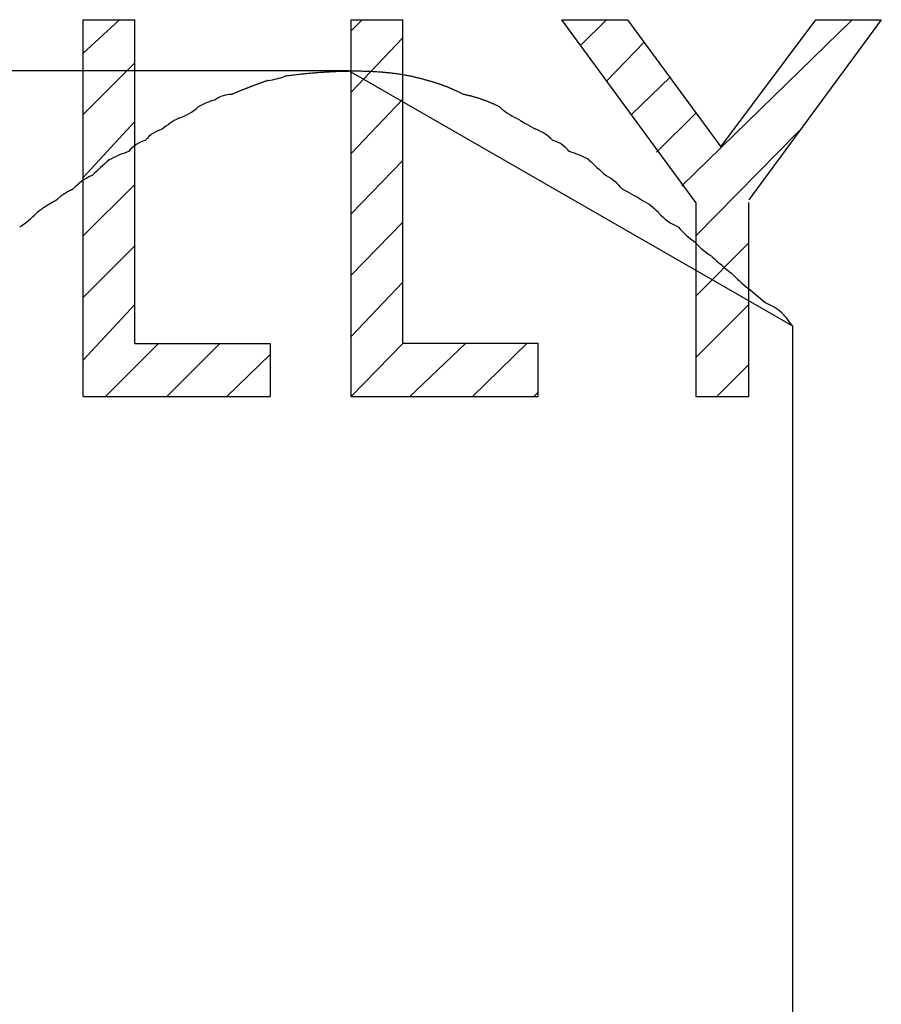
# Model space of a CAD drawing. Units: inches. Extents: x -9047 to 3442, y 25921 to 34742.
# Drawn here: x -7506 to -7500, y 30747 to 30754 of the extents above; entities that cross this region are included whole.
import ezdxf

# ---------------------------------------------------------------- set-up
doc = ezdxf.new("R2010")
doc.units = ezdxf.units.IN
doc.header["$LTSCALE"] = 100
doc.header["$MEASUREMENT"] = 0
doc.layers.add('04-BS1_sai-BRAND', color=1, linetype='Continuous')
doc.layers.add('06-AL_sai-BRAND', color=4, linetype='Continuous')

msp = doc.modelspace()

# ---------------------------------------------------------------- linework, layer by layer
at = {"layer": '04-BS1_sai-BRAND'}
for p, q in [((-7503.5634, 30753.2664), (-7520.2945, 30753.2664)), ((-7503.5634, 30753.2664), (-7520.2945, 30753.2664)), ((-7503.9572, 30753.2325), (-7503.9659, 30753.2314)), ((-7503.9659, 30753.2314), (-7503.9659, 30753.2314)), ((-7503.9659, 30753.2314), (-7503.9659, 30753.2314)), ((-7503.9485, 30753.2336), (-7503.9572, 30753.2325)), ((-7503.9399, 30753.2347), (-7503.9485, 30753.2336)), ((-7503.9312, 30753.2358), (-7503.9399, 30753.2347)), ((-7503.9226, 30753.2368), (-7503.9312, 30753.2358)), ((-7503.9141, 30753.2379), (-7503.9226, 30753.2368)), ((-7503.9055, 30753.2389), (-7503.9141, 30753.2379)), ((-7503.897, 30753.2398), (-7503.9055, 30753.2389)), ((-7503.8885, 30753.2408), (-7503.897, 30753.2398)), ((-7503.88, 30753.2417), (-7503.8885, 30753.2408)), ((-7503.8716, 30753.2427), (-7503.88, 30753.2417)), ((-7503.8632, 30753.2436), (-7503.8716, 30753.2427)), ((-7503.8548, 30753.2444), (-7503.8632, 30753.2436)), ((-7503.8464, 30753.2453), (-7503.8548, 30753.2444)), ((-7503.8381, 30753.2461), (-7503.8464, 30753.2453)), ((-7503.8298, 30753.247), (-7503.8381, 30753.2461)), ((-7503.8215, 30753.2477), (-7503.8298, 30753.247)), ((-7503.8132, 30753.2485), (-7503.8215, 30753.2477)), ((-7503.805, 30753.2493), (-7503.8132, 30753.2485)), ((-7503.7968, 30753.25), (-7503.805, 30753.2493)), ((-7503.7886, 30753.2507), (-7503.7968, 30753.25)), ((-7503.7805, 30753.2514), (-7503.7886, 30753.2507)), ((-7503.7724, 30753.2521), (-7503.7805, 30753.2514)), ((-7503.7643, 30753.2527), (-7503.7724, 30753.2521)), ((-7503.7562, 30753.2534), (-7503.7643, 30753.2527)), ((-7503.7482, 30753.254), (-7503.7562, 30753.2534)), ((-7503.7402, 30753.2546), (-7503.7482, 30753.254)), ((-7503.7322, 30753.2551), (-7503.7402, 30753.2546)), ((-7503.7243, 30753.2557), (-7503.7322, 30753.2551)), ((-7503.7163, 30753.2562), (-7503.7243, 30753.2557)), ((-7503.7084, 30753.2567), (-7503.7163, 30753.2562)), ((-7503.7006, 30753.2572), (-7503.7084, 30753.2567)), ((-7503.6927, 30753.2577), (-7503.7006, 30753.2572)), ((-7503.6849, 30753.2581), (-7503.6927, 30753.2577)), ((-7503.6771, 30753.2586), (-7503.6849, 30753.2581)), ((-7503.6694, 30753.259), (-7503.6771, 30753.2586)), ((-7503.6616, 30753.2593), (-7503.6694, 30753.259)), ((-7503.6539, 30753.2597), (-7503.6616, 30753.2593)), ((-7503.6462, 30753.26), (-7503.6539, 30753.2597)), ((-7503.6386, 30753.2604), (-7503.6462, 30753.26)), ((-7503.631, 30753.2607), (-7503.6386, 30753.2604)), ((-7503.6234, 30753.261), (-7503.631, 30753.2607)), ((-7503.6158, 30753.2612), (-7503.6234, 30753.261)), ((-7503.6083, 30753.2615), (-7503.6158, 30753.2612)), ((-7503.6007, 30753.2617), (-7503.6083, 30753.2615)), ((-7503.5932, 30753.2619), (-7503.6007, 30753.2617)), ((-7503.5858, 30753.262), (-7503.5932, 30753.2619)), ((-7503.5783, 30753.2622), (-7503.5858, 30753.262)), ((-7503.5709, 30753.2623), (-7503.5783, 30753.2622)), ((-7503.5636, 30753.2625), (-7503.5709, 30753.2623)), ((-7503.5562, 30753.2625), (-7503.5636, 30753.2625)), ((-7500.7807, 30751.6651), (-7503.5634, 30753.2664)), ((-7500.7807, 30751.6651), (-7503.5634, 30753.2664)), ((-7503.5489, 30753.2626), (-7503.5562, 30753.2625)), ((-7503.5416, 30753.2627), (-7503.5489, 30753.2626)), ((-7503.5343, 30753.2627), (-7503.5416, 30753.2627)), ((-7503.5271, 30753.2627), (-7503.5343, 30753.2627)), ((-7503.5198, 30753.2627), (-7503.5271, 30753.2627)), ((-7503.5127, 30753.2627), (-7503.5198, 30753.2627)), ((-7503.5055, 30753.2626), (-7503.5127, 30753.2627)), ((-7503.4984, 30753.2626), (-7503.5055, 30753.2626)), ((-7503.4913, 30753.2625), (-7503.4984, 30753.2626)), ((-7503.4842, 30753.2624), (-7503.4913, 30753.2625)), ((-7503.4771, 30753.2622), (-7503.4842, 30753.2624)), ((-7503.4701, 30753.2621), (-7503.4771, 30753.2622)), ((-7503.4631, 30753.2619), (-7503.4701, 30753.2621)), ((-7503.4561, 30753.2617), (-7503.4631, 30753.2619)), ((-7503.4492, 30753.2615), (-7503.4561, 30753.2617)), ((-7503.4423, 30753.2612), (-7503.4492, 30753.2615)), ((-7503.4354, 30753.261), (-7503.4423, 30753.2612)), ((-7503.4285, 30753.2607), (-7503.4354, 30753.261)), ((-7503.4217, 30753.2604), (-7503.4285, 30753.2607)), ((-7503.4149, 30753.2601), (-7503.4217, 30753.2604)), ((-7503.4081, 30753.2597), (-7503.4149, 30753.2601)), ((-7503.4014, 30753.2594), (-7503.4081, 30753.2597)), ((-7503.3946, 30753.259), (-7503.4014, 30753.2594)), ((-7503.3879, 30753.2585), (-7503.3946, 30753.259)), ((-7503.3813, 30753.2581), (-7503.3879, 30753.2585)), ((-7503.3746, 30753.2577), (-7503.3813, 30753.2581)), ((-7503.368, 30753.2572), (-7503.3746, 30753.2577)), ((-7503.3615, 30753.2567), (-7503.368, 30753.2572)), ((-7503.3549, 30753.2561), (-7503.3615, 30753.2567)), ((-7503.3484, 30753.2556), (-7503.3549, 30753.2561)), ((-7503.3419, 30753.255), (-7503.3484, 30753.2556)), ((-7503.3354, 30753.2544), (-7503.3419, 30753.255)), ((-7503.329, 30753.2538), (-7503.3354, 30753.2544)), ((-7503.3226, 30753.2532), (-7503.329, 30753.2538)), ((-7503.3162, 30753.2525), (-7503.3226, 30753.2532)), ((-7503.3098, 30753.2519), (-7503.3162, 30753.2525)), ((-7503.3035, 30753.2512), (-7503.3098, 30753.2519)), ((-7503.2972, 30753.2504), (-7503.3035, 30753.2512)), ((-7503.2909, 30753.2497), (-7503.2972, 30753.2504)), ((-7503.2847, 30753.2489), (-7503.2909, 30753.2497)), ((-7503.2785, 30753.2481), (-7503.2847, 30753.2489)), ((-7503.2723, 30753.2473), (-7503.2785, 30753.2481)), ((-7503.2661, 30753.2465), (-7503.2723, 30753.2473)), ((-7503.26, 30753.2456), (-7503.2661, 30753.2465)), ((-7503.2539, 30753.2448), (-7503.26, 30753.2456)), ((-7503.2478, 30753.2439), (-7503.2539, 30753.2448)), ((-7503.2418, 30753.243), (-7503.2478, 30753.2439)), ((-7503.2357, 30753.242), (-7503.2418, 30753.243)), ((-7503.2298, 30753.241), (-7503.2357, 30753.242)), ((-7503.2238, 30753.2401), (-7503.2298, 30753.241)), ((-7503.2179, 30753.2391), (-7503.2238, 30753.2401)), ((-7503.212, 30753.238), (-7503.2179, 30753.2391)), ((-7503.2061, 30753.237), (-7503.212, 30753.238)), ((-7503.2002, 30753.2359), (-7503.2061, 30753.237)), ((-7503.1944, 30753.2348), (-7503.2002, 30753.2359)), ((-7503.1886, 30753.2337), (-7503.1944, 30753.2348)), ((-7503.1828, 30753.2325), (-7503.1886, 30753.2337)), ((-7503.1771, 30753.2314), (-7503.1828, 30753.2325)), ((-7503.1714, 30753.2302), (-7503.1771, 30753.2314)), ((-7503.1657, 30753.229), (-7503.1714, 30753.2302)), ((-7503.16, 30753.2278), (-7503.1657, 30753.229)), ((-7503.1544, 30753.2265), (-7503.16, 30753.2278)), ((-7503.1488, 30753.2253), (-7503.1544, 30753.2265)), ((-7504.1853, 30753.1639), (-7504.1888, 30753.1625)), ((-7504.1817, 30753.1653), (-7504.1853, 30753.1639)), ((-7504.1781, 30753.1666), (-7504.1817, 30753.1653)), ((-7504.1746, 30753.168), (-7504.1781, 30753.1666)), ((-7504.171, 30753.1693), (-7504.1746, 30753.168)), ((-7504.1675, 30753.1707), (-7504.171, 30753.1693)), ((-7504.1639, 30753.172), (-7504.1675, 30753.1707)), ((-7504.1603, 30753.1733), (-7504.1639, 30753.172)), ((-7504.1568, 30753.1747), (-7504.1603, 30753.1733)), ((-7504.1532, 30753.176), (-7504.1568, 30753.1747)), ((-7504.1496, 30753.1773), (-7504.1532, 30753.176)), ((-7504.1461, 30753.1786), (-7504.1496, 30753.1773)), ((-7504.1425, 30753.18), (-7504.1461, 30753.1786)), ((-7504.1389, 30753.1813), (-7504.1425, 30753.18)), ((-7504.1354, 30753.1826), (-7504.1389, 30753.1813)), ((-7504.1318, 30753.1839), (-7504.1354, 30753.1826)), ((-7504.1282, 30753.1851), (-7504.1318, 30753.1839)), ((-7504.1247, 30753.1864), (-7504.1282, 30753.1851)), ((-7504.1211, 30753.1877), (-7504.1247, 30753.1864)), ((-7504.1175, 30753.189), (-7504.1211, 30753.1877)), ((-7504.1139, 30753.1903), (-7504.1175, 30753.189)), ((-7504.1104, 30753.1915), (-7504.1139, 30753.1903)), ((-7504.1068, 30753.1928), (-7504.1104, 30753.1915)), ((-7504.1032, 30753.1941), (-7504.1068, 30753.1928)), ((-7504.0996, 30753.1953), (-7504.1032, 30753.1941)), ((-7504.096, 30753.1966), (-7504.0996, 30753.1953)), ((-7504.0925, 30753.1978), (-7504.096, 30753.1966)), ((-7504.0889, 30753.199), (-7504.0925, 30753.1978)), ((-7504.0853, 30753.2003), (-7504.0889, 30753.199)), ((-7504.0817, 30753.2015), (-7504.0853, 30753.2003)), ((-7504.0781, 30753.2027), (-7504.0817, 30753.2015)), ((-7504.0745, 30753.2039), (-7504.0781, 30753.2027)), ((-7504.0709, 30753.2052), (-7504.0745, 30753.2039)), ((-7504.0705, 30753.2052), (-7504.0709, 30753.2052)), ((-7503.1433, 30753.224), (-7503.1488, 30753.2253)), ((-7503.1377, 30753.2226), (-7503.1433, 30753.224)), ((-7503.1322, 30753.2213), (-7503.1377, 30753.2226)), ((-7503.1267, 30753.2199), (-7503.1322, 30753.2213)), ((-7503.1212, 30753.2186), (-7503.1267, 30753.2199)), ((-7503.1158, 30753.2172), (-7503.1212, 30753.2186)), ((-7503.1104, 30753.2157), (-7503.1158, 30753.2172)), ((-7503.105, 30753.2143), (-7503.1104, 30753.2157)), ((-7503.0997, 30753.2128), (-7503.105, 30753.2143)), ((-7503.0944, 30753.2113), (-7503.0997, 30753.2128)), ((-7503.0891, 30753.2098), (-7503.0944, 30753.2113)), ((-7503.0838, 30753.2083), (-7503.0891, 30753.2098)), ((-7503.0786, 30753.2067), (-7503.0838, 30753.2083)), ((-7503.0734, 30753.2052), (-7503.0786, 30753.2067)), ((-7503.0697, 30753.2042), (-7503.0734, 30753.2052)), ((-7503.0734, 30753.2052), (-7503.0734, 30753.2052)), ((-7503.0659, 30753.2032), (-7503.0697, 30753.2042)), ((-7503.0622, 30753.2021), (-7503.0659, 30753.2032)), ((-7503.0585, 30753.2011), (-7503.0622, 30753.2021)), ((-7503.0548, 30753.2001), (-7503.0585, 30753.2011)), ((-7503.0511, 30753.199), (-7503.0548, 30753.2001)), ((-7503.0475, 30753.198), (-7503.0511, 30753.199)), ((-7503.0438, 30753.1969), (-7503.0475, 30753.198)), ((-7503.0401, 30753.1958), (-7503.0438, 30753.1969)), ((-7503.0364, 30753.1947), (-7503.0401, 30753.1958)), ((-7503.0328, 30753.1936), (-7503.0364, 30753.1947)), ((-7503.0291, 30753.1925), (-7503.0328, 30753.1936)), ((-7503.0254, 30753.1914), (-7503.0291, 30753.1925)), ((-7503.0218, 30753.1902), (-7503.0254, 30753.1914)), ((-7503.0181, 30753.1891), (-7503.0218, 30753.1902)), ((-7503.0145, 30753.1879), (-7503.0181, 30753.1891)), ((-7503.0109, 30753.1867), (-7503.0145, 30753.1879)), ((-7503.0072, 30753.1855), (-7503.0109, 30753.1867)), ((-7503.0036, 30753.1843), (-7503.0072, 30753.1855)), ((-7503, 30753.1831), (-7503.0036, 30753.1843)), ((-7502.9964, 30753.1819), (-7503, 30753.1831)), ((-7502.9928, 30753.1806), (-7502.9964, 30753.1819)), ((-7502.9892, 30753.1794), (-7502.9928, 30753.1806)), ((-7502.9856, 30753.1781), (-7502.9892, 30753.1794)), ((-7502.982, 30753.1768), (-7502.9856, 30753.1781)), ((-7502.9784, 30753.1755), (-7502.982, 30753.1768)), ((-7502.9748, 30753.1742), (-7502.9784, 30753.1755)), ((-7502.9712, 30753.1729), (-7502.9748, 30753.1742)), ((-7502.9676, 30753.1716), (-7502.9712, 30753.1729)), ((-7502.9641, 30753.1703), (-7502.9676, 30753.1716)), ((-7502.9605, 30753.1689), (-7502.9641, 30753.1703)), ((-7502.957, 30753.1675), (-7502.9605, 30753.1689)), ((-7502.9534, 30753.1662), (-7502.957, 30753.1675)), ((-7502.9499, 30753.1648), (-7502.9534, 30753.1662)), ((-7502.9463, 30753.1634), (-7502.9499, 30753.1648)), ((-7504.2949, 30753.1192), (-7504.2985, 30753.1176)), ((-7504.2985, 30753.1176), (-7504.2985, 30753.1176)), ((-7504.2985, 30753.1176), (-7504.2985, 30753.1176)), ((-7504.2914, 30753.1207), (-7504.2949, 30753.1192)), ((-7504.2879, 30753.1222), (-7504.2914, 30753.1207)), ((-7504.2844, 30753.1237), (-7504.2879, 30753.1222)), ((-7504.2808, 30753.1252), (-7504.2844, 30753.1237)), ((-7504.2773, 30753.1267), (-7504.2808, 30753.1252)), ((-7504.2738, 30753.1282), (-7504.2773, 30753.1267)), ((-7504.2703, 30753.1297), (-7504.2738, 30753.1282)), ((-7504.2667, 30753.1312), (-7504.2703, 30753.1297)), ((-7504.2632, 30753.1326), (-7504.2667, 30753.1312)), ((-7504.2597, 30753.1341), (-7504.2632, 30753.1326)), ((-7504.2561, 30753.1356), (-7504.2597, 30753.1341)), ((-7504.2526, 30753.137), (-7504.2561, 30753.1356)), ((-7504.2491, 30753.1385), (-7504.2526, 30753.137)), ((-7504.2455, 30753.1399), (-7504.2491, 30753.1385)), ((-7504.242, 30753.1414), (-7504.2455, 30753.1399)), ((-7504.2385, 30753.1428), (-7504.242, 30753.1414)), ((-7504.2349, 30753.1443), (-7504.2385, 30753.1428)), ((-7504.2314, 30753.1457), (-7504.2349, 30753.1443)), ((-7504.2278, 30753.1471), (-7504.2314, 30753.1457)), ((-7504.2243, 30753.1486), (-7504.2278, 30753.1471)), ((-7504.2207, 30753.15), (-7504.2243, 30753.1486)), ((-7504.2172, 30753.1514), (-7504.2207, 30753.15)), ((-7504.2137, 30753.1528), (-7504.2172, 30753.1514)), ((-7504.2101, 30753.1542), (-7504.2137, 30753.1528)), ((-7504.2066, 30753.1556), (-7504.2101, 30753.1542)), ((-7504.203, 30753.157), (-7504.2066, 30753.1556)), ((-7504.1995, 30753.1584), (-7504.203, 30753.157)), ((-7504.1959, 30753.1598), (-7504.1995, 30753.1584)), ((-7504.1924, 30753.1612), (-7504.1959, 30753.1598)), ((-7504.1888, 30753.1625), (-7504.1924, 30753.1612)), ((-7502.9428, 30753.162), (-7502.9463, 30753.1634)), ((-7502.9392, 30753.1606), (-7502.9428, 30753.162)), ((-7502.9357, 30753.1591), (-7502.9392, 30753.1606)), ((-7502.9322, 30753.1577), (-7502.9357, 30753.1591)), ((-7502.9287, 30753.1562), (-7502.9322, 30753.1577)), ((-7502.9252, 30753.1547), (-7502.9287, 30753.1562)), ((-7502.9217, 30753.1533), (-7502.9252, 30753.1547)), ((-7502.9182, 30753.1518), (-7502.9217, 30753.1533)), ((-7502.9147, 30753.1503), (-7502.9182, 30753.1518)), ((-7502.9112, 30753.1488), (-7502.9147, 30753.1503)), ((-7502.9077, 30753.1472), (-7502.9112, 30753.1488)), ((-7502.9042, 30753.1457), (-7502.9077, 30753.1472)), ((-7502.9007, 30753.1441), (-7502.9042, 30753.1457)), ((-7502.8973, 30753.1426), (-7502.9007, 30753.1441)), ((-7502.8938, 30753.141), (-7502.8973, 30753.1426)), ((-7502.8904, 30753.1394), (-7502.8938, 30753.141)), ((-7502.8869, 30753.1378), (-7502.8904, 30753.1394)), ((-7502.8835, 30753.1362), (-7502.8869, 30753.1378)), ((-7502.88, 30753.1346), (-7502.8835, 30753.1362)), ((-7502.8766, 30753.1329), (-7502.88, 30753.1346)), ((-7502.8731, 30753.1313), (-7502.8766, 30753.1329)), ((-7502.8697, 30753.1296), (-7502.8731, 30753.1313)), ((-7502.8663, 30753.1279), (-7502.8697, 30753.1296)), ((-7502.8629, 30753.1263), (-7502.8663, 30753.1279)), ((-7502.8595, 30753.1246), (-7502.8629, 30753.1263)), ((-7502.8561, 30753.1228), (-7502.8595, 30753.1246)), ((-7502.8527, 30753.1211), (-7502.8561, 30753.1228)), ((-7502.8493, 30753.1194), (-7502.8527, 30753.1211)), ((-7502.8459, 30753.1176), (-7502.8493, 30753.1194)), ((-7502.8422, 30753.1169), (-7502.8459, 30753.1176)), ((-7502.8459, 30753.1176), (-7502.8459, 30753.1176)), ((-7502.8386, 30753.1161), (-7502.8422, 30753.1169)), ((-7502.8349, 30753.1154), (-7502.8386, 30753.1161)), ((-7502.8313, 30753.1146), (-7502.8349, 30753.1154)), ((-7502.8276, 30753.1138), (-7502.8313, 30753.1146)), ((-7502.824, 30753.1129), (-7502.8276, 30753.1138)), ((-7502.8203, 30753.1121), (-7502.824, 30753.1129)), ((-7502.8167, 30753.1113), (-7502.8203, 30753.1121)), ((-7502.8131, 30753.1104), (-7502.8167, 30753.1113)), ((-7502.8095, 30753.1095), (-7502.8131, 30753.1104)), ((-7502.8058, 30753.1086), (-7502.8095, 30753.1095)), ((-7502.8022, 30753.1077), (-7502.8058, 30753.1086)), ((-7502.7986, 30753.1068), (-7502.8022, 30753.1077)), ((-7502.795, 30753.1058), (-7502.7986, 30753.1068)), ((-7502.7914, 30753.1049), (-7502.795, 30753.1058)), ((-7502.7878, 30753.1039), (-7502.7914, 30753.1049)), ((-7502.7842, 30753.1029), (-7502.7878, 30753.1039)), ((-7502.7806, 30753.1019), (-7502.7842, 30753.1029)), ((-7504.4035, 30753.0826), (-7504.4053, 30753.0822)), ((-7504.4028, 30753.0832), (-7504.4035, 30753.0826)), ((-7502.777, 30753.1009), (-7502.7806, 30753.1019)), ((-7502.7734, 30753.0998), (-7502.777, 30753.1009)), ((-7502.7698, 30753.0988), (-7502.7734, 30753.0998)), ((-7502.7662, 30753.0977), (-7502.7698, 30753.0988)), ((-7502.7626, 30753.0966), (-7502.7662, 30753.0977)), ((-7502.759, 30753.0955), (-7502.7626, 30753.0966)), ((-7502.7554, 30753.0944), (-7502.759, 30753.0955)), ((-7502.7519, 30753.0933), (-7502.7554, 30753.0944)), ((-7502.7483, 30753.0921), (-7502.7519, 30753.0933)), ((-7502.7447, 30753.091), (-7502.7483, 30753.0921)), ((-7502.7412, 30753.0898), (-7502.7447, 30753.091)), ((-7502.7376, 30753.0886), (-7502.7412, 30753.0898)), ((-7502.734, 30753.0874), (-7502.7376, 30753.0886)), ((-7502.7305, 30753.0862), (-7502.734, 30753.0874)), ((-7502.7269, 30753.0849), (-7502.7305, 30753.0862)), ((-7502.7234, 30753.0837), (-7502.7269, 30753.0849)), ((-7502.7198, 30753.0824), (-7502.7234, 30753.0837)), ((-7502.7163, 30753.0811), (-7502.7198, 30753.0824)), ((-7502.7128, 30753.0798), (-7502.7163, 30753.0811)), ((-7502.7092, 30753.0785), (-7502.7128, 30753.0798)), ((-7502.7057, 30753.0772), (-7502.7092, 30753.0785)), ((-7502.7021, 30753.0758), (-7502.7057, 30753.0772)), ((-7502.6986, 30753.0745), (-7502.7021, 30753.0758)), ((-7502.6951, 30753.0731), (-7502.6986, 30753.0745)), ((-7502.6916, 30753.0717), (-7502.6951, 30753.0731)), ((-7502.6881, 30753.0703), (-7502.6916, 30753.0717)), ((-7502.6845, 30753.0689), (-7502.6881, 30753.0703)), ((-7502.681, 30753.0674), (-7502.6845, 30753.0689)), ((-7502.6775, 30753.066), (-7502.681, 30753.0674)), ((-7502.674, 30753.0645), (-7502.6775, 30753.066)), ((-7502.6705, 30753.063), (-7502.674, 30753.0645)), ((-7502.667, 30753.0615), (-7502.6705, 30753.063)), ((-7502.6635, 30753.06), (-7502.667, 30753.0615)), ((-7502.66, 30753.0585), (-7502.6635, 30753.06)), ((-7502.6565, 30753.0569), (-7502.66, 30753.0585)), ((-7502.653, 30753.0554), (-7502.6565, 30753.0569)), ((-7502.6496, 30753.0538), (-7502.653, 30753.0554)), ((-7502.6461, 30753.0522), (-7502.6496, 30753.0538)), ((-7502.6426, 30753.0506), (-7502.6461, 30753.0522)), ((-7502.6391, 30753.049), (-7502.6426, 30753.0506)), ((-7502.6357, 30753.0473), (-7502.6391, 30753.049)), ((-7502.6322, 30753.0457), (-7502.6357, 30753.0473)), ((-7502.6287, 30753.044), (-7502.6322, 30753.0457)), ((-7502.6253, 30753.0423), (-7502.6287, 30753.044)), ((-7502.6218, 30753.0406), (-7502.6253, 30753.0423)), ((-7502.6184, 30753.0389), (-7502.6218, 30753.0406)), ((-7504.5085, 30753.0389), (-7504.5085, 30753.0389)), ((-7502.618, 30753.0386), (-7502.6184, 30753.0389)), ((-7504.631, 30752.9689), (-7504.6312, 30752.9687)), ((-7504.6302, 30752.9691), (-7504.631, 30752.9689)), ((-7502.5133, 30752.9689), (-7502.5133, 30752.9689)), ((-7504.736, 30752.8989), (-7504.736, 30752.8989)), ((-7502.3908, 30752.8989), (-7502.3922, 30752.8996)), ((-7504.8401, 30752.8299), (-7504.841, 30752.8289)), ((-7504.841, 30752.8289), (-7504.841, 30752.8289)), ((-7502.2858, 30752.8289), (-7502.2872, 30752.8302)), ((-7504.9452, 30752.7599), (-7504.946, 30752.7589)), ((-7504.946, 30752.7589), (-7504.946, 30752.7589)), ((-7502.1808, 30752.7589), (-7502.182, 30752.7603)), ((-7502.1807, 30752.7588), (-7502.1808, 30752.7589)), ((-7505.0685, 30752.7064), (-7505.0686, 30752.7063)), ((-7505.068, 30752.7067), (-7505.0685, 30752.7064)), ((-7502.0583, 30752.7064), (-7502.0583, 30752.7064)), ((-7505.1735, 30752.6101), (-7505.1735, 30752.6101)), ((-7501.9533, 30752.6101), (-7501.9534, 30752.6102)), ((-7505.3627, 30752.485), (-7505.3643, 30752.4838)), ((-7505.3611, 30752.4862), (-7505.3627, 30752.485)), ((-7505.3594, 30752.4873), (-7505.3611, 30752.4862)), ((-7505.3578, 30752.4885), (-7505.3594, 30752.4873)), ((-7505.3562, 30752.4896), (-7505.3578, 30752.4885)), ((-7505.3546, 30752.4907), (-7505.3562, 30752.4896)), ((-7505.3529, 30752.4918), (-7505.3546, 30752.4907)), ((-7505.3513, 30752.4929), (-7505.3529, 30752.4918)), ((-7505.3497, 30752.494), (-7505.3513, 30752.4929)), ((-7505.348, 30752.4951), (-7505.3497, 30752.494)), ((-7505.3464, 30752.4962), (-7505.348, 30752.4951)), ((-7505.3447, 30752.4972), (-7505.3464, 30752.4962)), ((-7505.343, 30752.4983), (-7505.3447, 30752.4972)), ((-7505.3414, 30752.4993), (-7505.343, 30752.4983)), ((-7505.3397, 30752.5003), (-7505.3414, 30752.4993)), ((-7505.338, 30752.5013), (-7505.3397, 30752.5003)), ((-7505.3363, 30752.5023), (-7505.338, 30752.5013)), ((-7505.3346, 30752.5033), (-7505.3363, 30752.5023)), ((-7505.3329, 30752.5043), (-7505.3346, 30752.5033)), ((-7505.3312, 30752.5053), (-7505.3329, 30752.5043)), ((-7505.3295, 30752.5063), (-7505.3312, 30752.5053)), ((-7505.3278, 30752.5072), (-7505.3295, 30752.5063)), ((-7505.3261, 30752.5082), (-7505.3278, 30752.5072)), ((-7505.3244, 30752.5091), (-7505.3261, 30752.5082)), ((-7505.3226, 30752.51), (-7505.3244, 30752.5091)), ((-7505.3209, 30752.5109), (-7505.3226, 30752.51)), ((-7505.3192, 30752.5118), (-7505.3209, 30752.5109)), ((-7505.3174, 30752.5127), (-7505.3192, 30752.5118)), ((-7505.3157, 30752.5136), (-7505.3174, 30752.5127)), ((-7505.3139, 30752.5145), (-7505.3157, 30752.5136)), ((-7505.3121, 30752.5153), (-7505.3139, 30752.5145)), ((-7505.3104, 30752.5162), (-7505.3121, 30752.5153)), ((-7505.3086, 30752.517), (-7505.3104, 30752.5162)), ((-7505.3068, 30752.5179), (-7505.3086, 30752.517)), ((-7505.305, 30752.5187), (-7505.3068, 30752.5179)), ((-7505.3032, 30752.5195), (-7505.305, 30752.5187)), ((-7505.3014, 30752.5203), (-7505.3032, 30752.5195)), ((-7505.2996, 30752.5211), (-7505.3014, 30752.5203)), ((-7505.2978, 30752.5218), (-7505.2996, 30752.5211)), ((-7505.296, 30752.5226), (-7505.2978, 30752.5218)), ((-7505.2958, 30752.5229), (-7505.296, 30752.5226)), ((-7501.8483, 30752.5226), (-7501.849, 30752.5235)), ((-7505.4521, 30752.424), (-7505.454, 30752.4228)), ((-7505.4502, 30752.4252), (-7505.4521, 30752.424)), ((-7505.4482, 30752.4264), (-7505.4502, 30752.4252)), ((-7505.4463, 30752.4276), (-7505.4482, 30752.4264)), ((-7505.4443, 30752.4287), (-7505.4463, 30752.4276)), ((-7505.4424, 30752.4299), (-7505.4443, 30752.4287)), ((-7505.4405, 30752.431), (-7505.4424, 30752.4299)), ((-7505.4385, 30752.4322), (-7505.4405, 30752.431)), ((-7505.4366, 30752.4333), (-7505.4385, 30752.4322)), ((-7505.4346, 30752.4345), (-7505.4366, 30752.4333)), ((-7505.4327, 30752.4356), (-7505.4346, 30752.4345)), ((-7505.4307, 30752.4367), (-7505.4327, 30752.4356)), ((-7505.4287, 30752.4378), (-7505.4307, 30752.4367)), ((-7505.4268, 30752.4389), (-7505.4287, 30752.4378)), ((-7505.4248, 30752.44), (-7505.4268, 30752.4389)), ((-7505.4228, 30752.4411), (-7505.4248, 30752.44)), ((-7505.4209, 30752.4422), (-7505.4228, 30752.4411)), ((-7505.4189, 30752.4432), (-7505.4209, 30752.4422)), ((-7505.4169, 30752.4443), (-7505.4189, 30752.4432)), ((-7505.4149, 30752.4454), (-7505.4169, 30752.4443)), ((-7505.413, 30752.4464), (-7505.4149, 30752.4454)), ((-7505.411, 30752.4475), (-7505.413, 30752.4464)), ((-7505.409, 30752.4485), (-7505.411, 30752.4475)), ((-7505.407, 30752.4495), (-7505.409, 30752.4485)), ((-7505.405, 30752.4506), (-7505.407, 30752.4495)), ((-7505.403, 30752.4516), (-7505.405, 30752.4506)), ((-7505.401, 30752.4526), (-7505.403, 30752.4516)), ((-7505.3996, 30752.454), (-7505.401, 30752.4526)), ((-7505.401, 30752.4526), (-7505.401, 30752.4526)), ((-7505.3981, 30752.4554), (-7505.3996, 30752.454)), ((-7505.3966, 30752.4568), (-7505.3981, 30752.4554)), ((-7505.3951, 30752.4582), (-7505.3966, 30752.4568)), ((-7505.3936, 30752.4596), (-7505.3951, 30752.4582)), ((-7505.3921, 30752.461), (-7505.3936, 30752.4596)), ((-7505.3906, 30752.4623), (-7505.3921, 30752.461)), ((-7505.3891, 30752.4637), (-7505.3906, 30752.4623)), ((-7505.3876, 30752.465), (-7505.3891, 30752.4637)), ((-7505.3861, 30752.4663), (-7505.3876, 30752.465)), ((-7505.3846, 30752.4677), (-7505.3861, 30752.4663)), ((-7505.383, 30752.469), (-7505.3846, 30752.4677)), ((-7505.3815, 30752.4703), (-7505.383, 30752.469)), ((-7505.38, 30752.4716), (-7505.3815, 30752.4703)), ((-7505.3784, 30752.4728), (-7505.38, 30752.4716)), ((-7505.3769, 30752.4741), (-7505.3784, 30752.4728)), ((-7505.3753, 30752.4753), (-7505.3769, 30752.4741)), ((-7505.3737, 30752.4766), (-7505.3753, 30752.4753)), ((-7505.3722, 30752.4778), (-7505.3737, 30752.4766)), ((-7505.3706, 30752.479), (-7505.3722, 30752.4778)), ((-7505.369, 30752.4803), (-7505.3706, 30752.479)), ((-7505.3674, 30752.4815), (-7505.369, 30752.4803)), ((-7505.3659, 30752.4827), (-7505.3674, 30752.4815)), ((-7505.3643, 30752.4838), (-7505.3659, 30752.4827)), ((-7501.7258, 30752.4526), (-7501.728, 30752.4541)), ((-7505.5235, 30752.3739), (-7505.5238, 30752.3735)), ((-7505.5217, 30752.3753), (-7505.5235, 30752.3739)), ((-7505.5235, 30752.3739), (-7505.5235, 30752.3739)), ((-7505.5199, 30752.3767), (-7505.5217, 30752.3753)), ((-7505.518, 30752.3782), (-7505.5199, 30752.3767)), ((-7505.5162, 30752.3796), (-7505.518, 30752.3782)), ((-7505.5143, 30752.381), (-7505.5162, 30752.3796)), ((-7505.5125, 30752.3824), (-7505.5143, 30752.381)), ((-7505.5107, 30752.3838), (-7505.5125, 30752.3824)), ((-7505.5088, 30752.3852), (-7505.5107, 30752.3838)), ((-7505.507, 30752.3866), (-7505.5088, 30752.3852)), ((-7505.5051, 30752.388), (-7505.507, 30752.3866)), ((-7505.5032, 30752.3894), (-7505.5051, 30752.388)), ((-7505.5014, 30752.3908), (-7505.5032, 30752.3894)), ((-7505.4995, 30752.3921), (-7505.5014, 30752.3908)), ((-7505.4977, 30752.3935), (-7505.4995, 30752.3921)), ((-7505.4958, 30752.3949), (-7505.4977, 30752.3935)), ((-7505.4939, 30752.3962), (-7505.4958, 30752.3949)), ((-7505.492, 30752.3975), (-7505.4939, 30752.3962)), ((-7505.4902, 30752.3989), (-7505.492, 30752.3975)), ((-7505.4883, 30752.4002), (-7505.4902, 30752.3989)), ((-7505.4864, 30752.4015), (-7505.4883, 30752.4002)), ((-7505.4845, 30752.4028), (-7505.4864, 30752.4015)), ((-7505.4826, 30752.4041), (-7505.4845, 30752.4028)), ((-7505.4807, 30752.4054), (-7505.4826, 30752.4041)), ((-7505.4788, 30752.4067), (-7505.4807, 30752.4054)), ((-7505.477, 30752.408), (-7505.4788, 30752.4067)), ((-7505.4751, 30752.4093), (-7505.477, 30752.408)), ((-7505.4732, 30752.4105), (-7505.4751, 30752.4093)), ((-7505.4713, 30752.4118), (-7505.4732, 30752.4105)), ((-7505.4693, 30752.4131), (-7505.4713, 30752.4118)), ((-7505.4674, 30752.4143), (-7505.4693, 30752.4131)), ((-7505.4655, 30752.4155), (-7505.4674, 30752.4143)), ((-7505.4636, 30752.4168), (-7505.4655, 30752.4155)), ((-7505.4617, 30752.418), (-7505.4636, 30752.4168)), ((-7505.4598, 30752.4192), (-7505.4617, 30752.418)), ((-7505.4579, 30752.4204), (-7505.4598, 30752.4192)), ((-7505.4559, 30752.4216), (-7505.4579, 30752.4204)), ((-7505.454, 30752.4228), (-7505.4559, 30752.4216)), ((-7501.6208, 30752.3739), (-7501.623, 30752.3762)), ((-7501.4983, 30752.2863), (-7501.4993, 30752.2868)), ((-7501.4978, 30752.2858), (-7501.4983, 30752.2863)), ((-7501.3931, 30752.1899), (-7501.3933, 30752.1901)), ((-7501.3933, 30752.1901), (-7501.3933, 30752.1901)), ((-7501.2878, 30752.1022), (-7501.2883, 30752.1026)), ((-7501.2883, 30752.1026), (-7501.2883, 30752.1026)), ((-7501.1654, 30751.9972), (-7501.1658, 30751.9976)), ((-7501.1658, 30751.9976), (-7501.1658, 30751.9976)), ((-7500.9557, 30751.8138), (-7501.0608, 30751.9013)), ((-7501.0608, 30751.9013), (-7501.0608, 30751.9013)), ((-7500.9098, 30751.7907), (-7500.9557, 30751.8138)), ((-7500.7863, 30751.6711), (-7500.82, 30751.7158)), ((-7500.82, 30751.7158), (-7500.82, 30751.7158)), ((-7500.7807, 30743.0983), (-7500.7807, 30751.6651)), ((-7500.7807, 30743.0983), (-7500.7807, 30751.6651))]:
    msp.add_line(p, q, dxfattribs=at)
for centre, radius, start, end in [((-7504.1323, 30753.6736), 0.4725, 277.51869, 290.61363), ((-7504.296, 30752.9353), 0.1824, 90.76814, 125.83252), ((-7504.3201, 30752.7347), 0.3577, 103.77173, 121.76561), ((-7504.7208, 30753.2684), 0.3127, 286.85047, 312.78523), ((-7502.3412, 30753.3409), 0.4099, 227.52123, 245.16583), ((-7504.3358, 30752.4124), 0.63, 117.96827, 129.43885), ((-7500.5329, 30756.2925), 3.869, 239.21042, 241.27731), ((-7504.6813, 30752.7031), 0.2032, 105.60437, 141.39835), ((-7502.5021, 30752.6183), 0.3019, 44.6038, 68.37334), ((-7504.7863, 30752.6331), 0.2032, 105.60437, 141.39835), ((-7502.3397, 30752.6344), 0.2018, 38.60363, 74.52876), ((-7504.7404, 30752.11), 0.6807, 107.58003, 118.7685), ((-7502.3057, 30752.2982), 0.4773, 58.77537, 74.80872), ((-7501.9715, 30749.2224), 4.6615, 131.6361, 133.38591), ((-7498.8563, 30756.0941), 4.6615, 226.61409, 228.3639), ((-7505.0196, 30752.2651), 0.3778, 114.0441, 136.97615), ((-7502.1097, 30752.3157), 0.3334, 38.56262, 62.02306), ((-7502.26, 30751.66), 0.9559, 56.18068, 64.48632), ((-7501.8754, 30752.1438), 0.3431, 42.63362, 64.15124), ((-7505.9424, 30752.7698), 0.5764, 302.99611, 316.56984), ((-7501.3619, 30752.6068), 0.3482, 221.9786, 246.75714), ((-7501.0532, 30752.6665), 0.5853, 220.568, 234.47836), ((-7500.9975, 30752.5583), 0.5406, 222.95454, 237.45797), ((-7500.2695, 30753.1672), 1.4735, 226.28421, 232.53722), ((-7500.327, 30752.8071), 1.1657, 224.00991, 230.99247), ((-7501.0257, 30751.5605), 0.2577, 37.04525, 63.27534), ((-7500.7519, 30751.6971), 0.0431, 217.04525, 228.01279)]:
    msp.add_arc(centre, radius, start, end, dxfattribs=at)
at = {"layer": '06-AL_sai-BRAND'}
for p, q in [((-7505.2304, 30753.3761), (-7505.0029, 30753.5861)), ((-7505.2304, 30751.2235), (-7505.2304, 30753.5861)), ((-7505.2304, 30753.5861), (-7504.9066, 30753.5861)), ((-7504.9066, 30751.556), (-7504.9066, 30753.5861)), ((-7503.5503, 30753.5161), (-7503.4803, 30753.5861)), ((-7503.5503, 30751.2235), (-7503.5503, 30753.5861)), ((-7503.5503, 30753.5861), (-7503.2265, 30753.5861)), ((-7503.2265, 30751.556), (-7503.2265, 30753.5861)), ((-7501.3889, 30752.4398), (-7502.229, 30753.5861)), ((-7502.229, 30753.5861), (-7501.8177, 30753.5861)), ((-7502.1064, 30753.4286), (-7501.9489, 30753.5861)), ((-7501.8177, 30753.5861), (-7501.2314, 30752.7898)), ((-7501.4764, 30752.5448), (-7500.4088, 30753.5861)), ((-7501.2314, 30752.7898), (-7500.6364, 30753.5861)), ((-7500.2251, 30753.5861), (-7501.0564, 30752.4573)), ((-7500.6364, 30753.5861), (-7500.2251, 30753.5861)), ((-7503.5503, 30753.1311), (-7503.2265, 30753.4724)), ((-7501.9489, 30753.2011), (-7501.7127, 30753.4461)), ((-7505.2304, 30752.9911), (-7504.9066, 30753.3149)), ((-7504.9066, 30753.3149), (-7505.2304, 30752.9911)), ((-7501.7914, 30752.9911), (-7501.5464, 30753.2274)), ((-7503.5503, 30752.7461), (-7503.2265, 30753.0873)), ((-7505.2304, 30752.9911), (-7505.2304, 30752.9911)), ((-7501.6339, 30752.7548), (-7501.3889, 30752.9998)), ((-7505.2304, 30752.5973), (-7504.9066, 30752.9473)), ((-7501.3889, 30752.2298), (-7500.7414, 30752.8861)), ((-7503.5503, 30752.3698), (-7503.2265, 30752.7023)), ((-7505.2304, 30752.2298), (-7504.9066, 30752.5536)), ((-7505.2304, 30752.2298), (-7504.9066, 30752.5536)), ((-7501.3889, 30752.4398), (-7501.3889, 30751.2235)), ((-7501.0564, 30751.2235), (-7501.0564, 30752.4398)), ((-7503.5503, 30751.9848), (-7503.2265, 30752.3173)), ((-7501.3889, 30751.8535), (-7501.0564, 30752.186)), ((-7505.2304, 30751.8448), (-7504.9066, 30752.1685)), ((-7503.5503, 30751.5998), (-7503.2265, 30751.941)), ((-7505.2304, 30751.451), (-7504.9066, 30751.801)), ((-7501.3889, 30751.4685), (-7501.0564, 30751.801)), ((-7505.0904, 30751.2235), (-7504.7579, 30751.556)), ((-7504.9066, 30751.556), (-7504.0578, 30751.556)), ((-7504.7054, 30751.2235), (-7504.3728, 30751.556)), ((-7504.0578, 30751.556), (-7504.0578, 30751.2235)), ((-7503.5503, 30751.2235), (-7503.2265, 30751.556)), ((-7502.3777, 30751.556), (-7503.2265, 30751.556)), ((-7503.1828, 30751.2235), (-7502.8327, 30751.556)), ((-7502.789, 30751.2235), (-7502.4477, 30751.556)), ((-7502.3777, 30751.2235), (-7502.3777, 30751.556)), ((-7504.3291, 30751.2235), (-7504.0578, 30751.486)), ((-7501.2576, 30751.2235), (-7501.0564, 30751.4247)), ((-7505.2304, 30751.2235), (-7504.0578, 30751.2235)), ((-7503.5503, 30751.2235), (-7502.3777, 30751.2235)), ((-7502.404, 30751.2235), (-7502.3777, 30751.2497)), ((-7501.3889, 30751.2235), (-7501.0564, 30751.2235))]:
    msp.add_line(p, q, dxfattribs=at)

doc.saveas('drawing.dxf')
